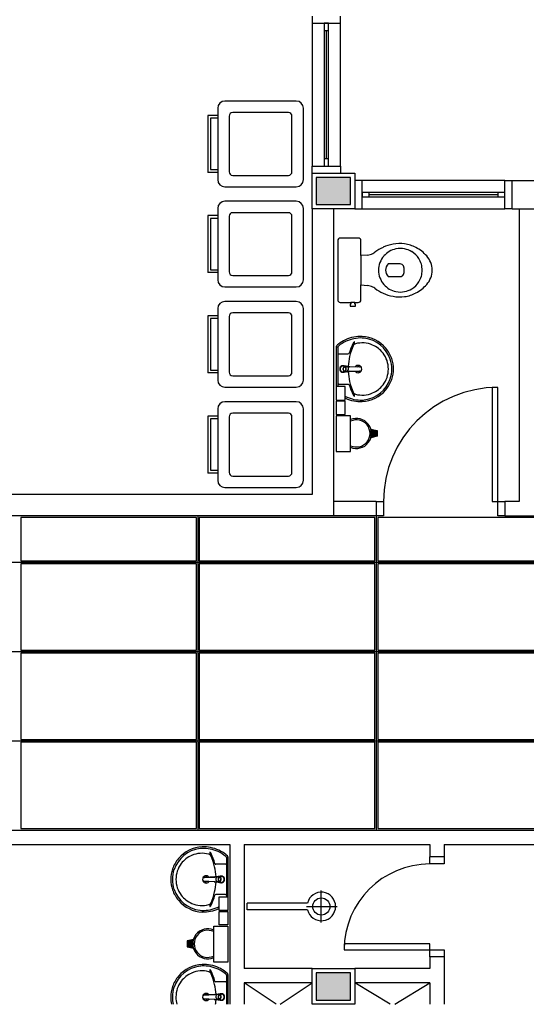
# Model space of a CAD drawing. Extents: x 0 to 150, y 0 to 90.
# Drawn here: x 38 to 45, y 18 to 32 of the extents above; entities that cross this region are included whole.
import ezdxf

# ---------------------------------------------------------------- set-up
doc = ezdxf.new("R2010")
doc.units = 0
doc.header["$MEASUREMENT"] = 0
doc.layers.add('ARQUITETURA', color=1, linetype='CONTINUOUS')
doc.layers.add('FORRO', color=14, linetype='CONTINUOUS')

msp = doc.modelspace()

# ---------------------------------------------------------------- hatches: boundary and pattern name
at = {"layer": 'ARQUITETURA', "linetype": 'CONTINUOUS'}
for points in [[(43.001, 28.933), (43.001, 29.313), (42.521, 29.313), (42.521, 28.933), (43.001, 28.933)], [(43.363, 25.76), (43.287, 25.779), (43.291, 25.761), (43.293, 25.743), (43.293, 25.728), (43.293, 25.71), (43.29, 25.692), (43.287, 25.677), (43.363, 25.696), (43.363, 25.76)], [(40.721, 18.612), (40.797, 18.631), (40.794, 18.613), (40.792, 18.595), (40.791, 18.58), (40.792, 18.562), (40.794, 18.543), (40.797, 18.529), (40.721, 18.548), (40.721, 18.612)], [(43.001, 17.793), (43.001, 18.173), (42.521, 18.173), (42.521, 17.793), (43.001, 17.793)]]:
    msp.add_hatch(color=256, dxfattribs=at).paths.add_polyline_path(points)

# ---------------------------------------------------------------- linework, layer by layer
at = {"layer": 'ARQUITETURA'}
for p, q in [((42.461, 31.473), (42.461, 29.473)), ((42.861, 29.473), (42.861, 31.473)), ((42.631, 31.373), (42.631, 29.573)), ((42.661, 31.373), (42.661, 29.573)), ((42.691, 29.573), (42.691, 31.373)), ((41.14, 30.283), (41.14, 29.283)), ((41, 30.183), (41, 29.383)), ((41.14, 30.183), (41, 30.183)), ((41.3, 30.173), (41.3, 29.393)), ((41.14, 29.383), (41, 29.383)), ((42.521, 29.313), (42.521, 28.933)), ((43.001, 29.313), (42.521, 29.313)), ((43.001, 28.933), (43.001, 29.313)), ((45.161, 29.273), (43.161, 29.273)), ((45.261, 28.873), (45.261, 29.273)), ((45.261, 29.273), (46.011, 29.273)), ((45.061, 29.103), (43.261, 29.103)), ((43.261, 29.073), (45.061, 29.073)), ((43.261, 29.043), (45.061, 29.043)), ((41.14, 28.88), (41.14, 27.88)), ((42.461, 28.873), (42.461, 24.873)), ((42.521, 28.933), (43.001, 28.933)), ((42.761, 28.873), (42.761, 24.573)), ((43.161, 28.873), (45.161, 28.873)), ((45.261, 28.873), (46.011, 28.873)), ((45.361, 28.873), (45.361, 24.773)), ((41, 28.78), (41, 27.98)), ((41.14, 28.78), (41, 28.78)), ((41.3, 28.77), (41.3, 27.99)), ((43.145, 28.219), (43.145, 28.014)), ((43.145, 28.014), (43.145, 27.808)), ((41.14, 27.98), (41, 27.98)), ((41.14, 27.476), (41.14, 26.476)), ((43.062, 27.564), (43.002, 27.564)), ((41, 27.376), (41, 26.576)), ((41.14, 27.376), (41, 27.376)), ((41.3, 27.366), (41.3, 26.586)), ((42.801, 26.944), (42.801, 26.63)), ((42.815, 26.939), (42.807, 26.939)), ((42.823, 26.935), (42.823, 26.63)), ((42.835, 26.843), (42.969, 26.843)), ((42.801, 26.63), (42.801, 26.317)), ((42.823, 26.63), (42.823, 26.384)), ((42.918, 26.67), (42.893, 26.67)), ((42.894, 26.63), (42.895, 26.63)), ((42.896, 26.627), (42.899, 26.627)), ((42.905, 26.606), (42.896, 26.627)), ((42.93, 26.669), (42.91, 26.66)), ((42.93, 26.669), (42.933, 26.669)), ((42.936, 26.669), (42.934, 26.669)), ((42.943, 26.665), (42.953, 26.665)), ((42.953, 26.63), (42.954, 26.63)), ((42.964, 26.663), (42.982, 26.662)), ((42.992, 26.663), (42.985, 26.663)), ((43.135, 26.659), (43.131, 26.659)), ((41.14, 26.576), (41, 26.576)), ((42.936, 26.592), (42.934, 26.592)), ((42.943, 26.595), (42.953, 26.595)), ((42.982, 26.598), (42.964, 26.597)), ((42.985, 26.597), (42.982, 26.598)), ((42.992, 26.598), (42.985, 26.597)), ((42.835, 26.417), (42.969, 26.417)), ((41.14, 26.072), (41.14, 25.072)), ((41, 25.972), (41, 25.172)), ((41.14, 25.972), (41, 25.972)), ((41.3, 25.962), (41.3, 25.182)), ((43.284, 25.79), (43.373, 25.768)), ((43.373, 25.688), (43.284, 25.666)), ((43.287, 25.779), (43.363, 25.76)), ((43.363, 25.696), (43.287, 25.677)), ((43.363, 25.76), (43.363, 25.696)), ((43.373, 25.768), (43.373, 25.688)), ((41.14, 25.172), (41, 25.172)), ((42.461, 24.873), (38.211, 24.873)), ((43.361, 24.773), (42.761, 24.773)), ((43.361, 24.773), (43.361, 24.573)), ((45.361, 24.773), (45.161, 24.773)), ((45.161, 24.773), (45.161, 24.573)), ((42.761, 24.573), (38.211, 24.573)), ((43.361, 24.573), (42.761, 24.573)), ((45.161, 24.573), (46.811, 24.573)), ((34.161, 20.173), (49.061, 20.173)), ((37.161, 19.973), (41.311, 19.973)), ((41.311, 19.973), (41.311, 17.733)), ((41.511, 19.973), (41.511, 18.233)), ((41.511, 19.973), (44.111, 19.973)), ((44.111, 19.973), (44.111, 19.803)), ((44.311, 19.973), (44.311, 19.803)), ((44.311, 19.973), (48.461, 19.973)), ((41.261, 19.787), (41.261, 19.482)), ((41.269, 19.791), (41.278, 19.791)), ((41.284, 19.796), (41.284, 19.482)), ((44.111, 19.803), (44.311, 19.803)), ((41.249, 19.695), (41.115, 19.695)), ((40.949, 19.511), (40.954, 19.511)), ((41.092, 19.515), (41.099, 19.515)), ((41.092, 19.45), (41.099, 19.449)), ((41.099, 19.449), (41.102, 19.45)), ((41.12, 19.515), (41.102, 19.514)), ((41.102, 19.45), (41.12, 19.449)), ((41.141, 19.517), (41.131, 19.517)), ((41.141, 19.447), (41.131, 19.447)), ((41.148, 19.521), (41.151, 19.521)), ((41.154, 19.521), (41.151, 19.521)), ((41.154, 19.521), (41.175, 19.512)), ((41.167, 19.522), (41.191, 19.522)), ((41.179, 19.457), (41.188, 19.479)), ((41.188, 19.479), (41.185, 19.479)), ((41.191, 19.482), (41.189, 19.482)), ((41.261, 19.482), (41.261, 19.236)), ((41.284, 19.482), (41.284, 19.169)), ((41.148, 19.444), (41.151, 19.444)), ((42.591, 18.879), (42.591, 19.327)), ((41.249, 19.269), (41.115, 19.269)), ((41.551, 19.055), (41.551, 19.151)), ((42.397, 19.151), (41.551, 19.151)), ((42.397, 19.055), (41.551, 19.055)), ((42.383, 19.103), (42.815, 19.103)), ((40.801, 18.642), (40.711, 18.62)), ((40.711, 18.62), (40.711, 18.54)), ((40.797, 18.631), (40.721, 18.612)), ((40.711, 18.54), (40.801, 18.517)), ((40.721, 18.612), (40.721, 18.548)), ((40.721, 18.548), (40.797, 18.529)), ((44.111, 18.403), (44.311, 18.403)), ((44.111, 18.403), (44.111, 18.233)), ((44.311, 18.403), (44.311, 17.733)), ((42.461, 18.233), (41.511, 18.233)), ((44.111, 18.233), (43.061, 18.233)), ((41.261, 18.14), (41.261, 17.835)), ((41.269, 18.144), (41.278, 18.144)), ((41.284, 18.149), (41.284, 17.835)), ((42.521, 18.173), (42.521, 17.793)), ((43.001, 18.173), (42.521, 18.173)), ((43.001, 17.793), (43.001, 18.173)), ((41.249, 18.048), (41.115, 18.048)), ((41.957, 17.733), (41.511, 18.033)), ((42.461, 18.033), (41.511, 18.033)), ((41.511, 18.033), (41.511, 17.733)), ((42.016, 17.733), (42.461, 18.033)), ((43.553, 17.733), (43.061, 18.033)), ((44.111, 18.033), (43.061, 18.033)), ((43.619, 17.733), (44.111, 18.033)), ((44.111, 18.033), (44.111, 17.733)), ((40.949, 17.864), (40.954, 17.864)), ((41.092, 17.868), (41.099, 17.868)), ((41.092, 17.802), (41.099, 17.802)), ((41.099, 17.802), (41.102, 17.803)), ((41.12, 17.868), (41.102, 17.867)), ((41.102, 17.803), (41.12, 17.802)), ((41.141, 17.87), (41.131, 17.87)), ((41.141, 17.8), (41.131, 17.8)), ((41.148, 17.874), (41.151, 17.874)), ((41.148, 17.796), (41.151, 17.796)), ((41.154, 17.874), (41.151, 17.874)), ((41.154, 17.874), (41.175, 17.865)), ((41.167, 17.875), (41.191, 17.875)), ((41.179, 17.81), (41.188, 17.832)), ((41.188, 17.832), (41.185, 17.832)), ((41.191, 17.835), (41.189, 17.835)), ((41.261, 17.835), (41.261, 17.733)), ((41.284, 17.835), (41.284, 17.733)), ((42.521, 17.793), (43.001, 17.793))]:
    msp.add_line(p, q, dxfattribs=at)
for points in [[(42.461, 31.573), (42.461, 31.473), (42.861, 31.473), (42.861, 31.573)], [(42.691, 31.473), (42.631, 31.473), (42.631, 31.373), (42.691, 31.373), (42.691, 31.473)], [(42.24, 30.383), (42.24, 30.383), (41.24, 30.383)], [(42.13, 30.223), (42.13, 30.223), (41.35, 30.223)], [(42.34, 29.283), (42.34, 29.283), (42.34, 30.283)], [(41.14, 30.143), (41.04, 30.143), (41.04, 29.423), (41.14, 29.423)], [(42.18, 29.393), (42.18, 29.393), (42.18, 30.173)], [(42.691, 29.573), (42.631, 29.573), (42.631, 29.473), (42.691, 29.473), (42.691, 29.573)], [(42.461, 29.373), (42.461, 29.473), (42.861, 29.473), (42.861, 29.373)], [(43.061, 29.373), (43.061, 28.873), (42.461, 28.873), (42.461, 29.373), (43.061, 29.373)], [(41.35, 29.343), (41.35, 29.343), (42.13, 29.343)], [(43.001, 28.933), (43.001, 29.313), (42.521, 29.313), (42.521, 28.933), (43.001, 28.933)], [(43.061, 28.873), (43.161, 28.873), (43.161, 29.273), (43.061, 29.273)], [(45.261, 28.873), (45.161, 28.873), (45.161, 29.273), (45.261, 29.273)], [(41.24, 29.183), (41.24, 29.183), (42.24, 29.183)], [(43.161, 29.103), (43.161, 29.043), (43.261, 29.043), (43.261, 29.103), (43.161, 29.103)], [(45.061, 29.103), (45.061, 29.043), (45.161, 29.043), (45.161, 29.103), (45.061, 29.103)], [(42.24, 28.98), (42.24, 28.98), (41.24, 28.98)], [(42.34, 27.88), (42.34, 27.88), (42.34, 28.88)], [(41.14, 28.74), (41.04, 28.74), (41.04, 28.02), (41.14, 28.02)], [(42.13, 28.82), (42.13, 28.82), (41.35, 28.82)], [(42.18, 27.99), (42.18, 27.99), (42.18, 28.77)], [(42.82, 28.428), (42.82, 28.428), (42.82, 28.014), (42.82, 27.6)], [(43.107, 28.464), (43.107, 28.464), (43.062, 28.464), (43.002, 28.464), (42.856, 28.464)], [(43.236, 28.226), (43.236, 28.226), (43.145, 28.219), (43.145, 28.428)], [(43.696, 28.103), (43.696, 28.103), (43.526, 28.103)], [(41.35, 27.94), (41.35, 27.94), (42.13, 27.94)], [(43.526, 27.925), (43.526, 27.925), (43.696, 27.925)], [(41.24, 27.78), (41.24, 27.78), (42.24, 27.78)], [(43.145, 27.6), (43.145, 27.6), (43.145, 27.808), (43.236, 27.802)], [(42.24, 27.576), (42.24, 27.576), (41.24, 27.576)], [(42.34, 26.476), (42.34, 26.476), (42.34, 27.476)], [(42.856, 27.564), (42.856, 27.564), (43.002, 27.564), (43.002, 27.541), (42.996, 27.541), (42.996, 27.509), (43.032, 27.509), (43.068, 27.509), (43.068, 27.541), (43.062, 27.541), (43.062, 27.564), (43.107, 27.564)], [(41.14, 27.336), (41.04, 27.336), (41.04, 26.616), (41.14, 26.616)], [(42.13, 27.416), (42.13, 27.416), (41.35, 27.416)], [(42.18, 26.586), (42.18, 26.586), (42.18, 27.366)], [(42.899, 26.634), (42.899, 26.634), (42.896, 26.634), (42.905, 26.655)], [(42.905, 26.655), (42.908, 26.655), (42.912, 26.66), (42.912, 26.66), (42.91, 26.66)], [(42.918, 26.67), (42.934, 26.67), (42.937, 26.67)], [(42.939, 26.669), (42.939, 26.669), (42.948, 26.665), (42.948, 26.665)], [(42.953, 26.667), (42.951, 26.668), (42.953, 26.667), (42.953, 26.667)], [(42.981, 26.667), (42.986, 26.667), (43.13, 26.66)], [(42.982, 26.662), (42.985, 26.663), (42.985, 26.663)], [(43.136, 26.656), (42.992, 26.663), (42.992, 26.663)], [(41.35, 26.536), (41.35, 26.536), (42.13, 26.536)], [(42.939, 26.591), (42.937, 26.591), (42.937, 26.591), (42.934, 26.591), (42.893, 26.591)], [(42.93, 26.592), (42.91, 26.601), (42.912, 26.601), (42.908, 26.606), (42.908, 26.606), (42.905, 26.606)], [(42.936, 26.592), (42.933, 26.592), (42.933, 26.592), (42.93, 26.592)], [(42.936, 26.592), (42.939, 26.592), (42.939, 26.592), (42.948, 26.595)], [(42.956, 26.596), (42.953, 26.594), (42.953, 26.594), (42.953, 26.594), (42.951, 26.593), (42.953, 26.594)], [(42.981, 26.594), (42.986, 26.594), (43.13, 26.601)], [(42.992, 26.598), (43.136, 26.605), (43.136, 26.605)], [(43.135, 26.602), (43.135, 26.602), (43.135, 26.602), (43.131, 26.601)], [(41.24, 26.376), (41.24, 26.376), (42.24, 26.376)], [(42.801, 26.194), (42.925, 26.194), (42.925, 26.384), (42.801, 26.384), (42.801, 26.194)], [(45.061, 24.773), (45.061, 26.373), (44.981, 26.373), (44.981, 24.773), (45.061, 24.773)], [(42.24, 26.172), (42.24, 26.172), (41.24, 26.172)], [(42.34, 25.072), (42.34, 25.072), (42.34, 26.072)], [(42.801, 25.992), (42.925, 25.992), (42.925, 26.182), (42.801, 26.182), (42.801, 25.992)], [(41.14, 25.932), (41.04, 25.932), (41.04, 25.212), (41.14, 25.212)], [(42.13, 26.012), (42.13, 26.012), (41.35, 26.012)], [(42.18, 25.182), (42.18, 25.182), (42.18, 25.962)], [(42.801, 25.473), (43.001, 25.473), (43.001, 25.973), (42.801, 25.973), (42.801, 25.473)], [(41.35, 25.132), (41.35, 25.132), (42.13, 25.132)], [(41.24, 24.972), (41.24, 24.972), (42.24, 24.972)], [(43.361, 24.773), (43.461, 24.773), (43.461, 24.573), (43.361, 24.573)], [(45.161, 24.573), (45.061, 24.573), (45.061, 24.773), (45.161, 24.773)], [(44.311, 19.798), (44.311, 19.698), (44.111, 19.698), (44.111, 19.798)], [(40.948, 19.508), (41.092, 19.515), (41.092, 19.515)], [(41.092, 19.45), (40.948, 19.456), (40.948, 19.456)], [(40.949, 19.454), (40.949, 19.454), (40.949, 19.454), (40.954, 19.453)], [(41.103, 19.519), (41.098, 19.519), (40.955, 19.511)], [(41.103, 19.445), (41.098, 19.446), (40.955, 19.453)], [(41.102, 19.514), (41.099, 19.515), (41.099, 19.515)], [(41.129, 19.447), (41.132, 19.445), (41.132, 19.445), (41.132, 19.445), (41.133, 19.445), (41.132, 19.445)], [(41.132, 19.519), (41.133, 19.52), (41.132, 19.519), (41.132, 19.519)], [(41.145, 19.521), (41.145, 19.521), (41.136, 19.517), (41.136, 19.517)], [(41.148, 19.444), (41.145, 19.444), (41.145, 19.444), (41.136, 19.447)], [(41.167, 19.522), (41.151, 19.522), (41.148, 19.522)], [(41.154, 19.444), (41.175, 19.453), (41.172, 19.453), (41.177, 19.457), (41.177, 19.457), (41.179, 19.457)], [(41.179, 19.507), (41.177, 19.507), (41.172, 19.512), (41.172, 19.512), (41.175, 19.512)], [(41.185, 19.486), (41.185, 19.486), (41.188, 19.486), (41.179, 19.507)], [(41.145, 19.443), (41.148, 19.443), (41.148, 19.443), (41.151, 19.443), (41.191, 19.443)], [(41.148, 19.444), (41.151, 19.444), (41.151, 19.444), (41.154, 19.444)], [(41.284, 19.046), (41.159, 19.046), (41.159, 19.236), (41.284, 19.236), (41.284, 19.046)], [(41.284, 18.844), (41.159, 18.844), (41.159, 19.034), (41.284, 19.034), (41.284, 18.844)], [(41.284, 18.325), (41.084, 18.325), (41.084, 18.825), (41.284, 18.825), (41.284, 18.325)], [(42.911, 18.498), (44.111, 18.498), (44.111, 18.578), (42.911, 18.578), (42.911, 18.498)], [(44.111, 18.398), (44.111, 18.498), (44.311, 18.498), (44.311, 18.398)], [(43.061, 18.233), (43.061, 17.733), (42.461, 17.733), (42.461, 18.233), (43.061, 18.233)], [(43.001, 17.793), (43.001, 18.173), (42.521, 18.173), (42.521, 17.793), (43.001, 17.793)], [(40.948, 17.861), (41.092, 17.868), (41.092, 17.868)], [(41.092, 17.802), (40.948, 17.809), (40.948, 17.809)], [(40.949, 17.807), (40.949, 17.807), (40.949, 17.807), (40.954, 17.806)], [(41.103, 17.872), (41.098, 17.872), (40.955, 17.864)], [(41.103, 17.798), (41.098, 17.799), (40.955, 17.806)], [(41.102, 17.867), (41.099, 17.868), (41.099, 17.868)], [(41.129, 17.8), (41.132, 17.798), (41.132, 17.798), (41.132, 17.798), (41.133, 17.797), (41.132, 17.798)], [(41.132, 17.872), (41.133, 17.873), (41.132, 17.872), (41.132, 17.872)], [(41.145, 17.874), (41.145, 17.874), (41.136, 17.87), (41.136, 17.87)], [(41.148, 17.796), (41.145, 17.797), (41.145, 17.797), (41.136, 17.8)], [(41.145, 17.796), (41.148, 17.796), (41.148, 17.796), (41.151, 17.795), (41.191, 17.795)], [(41.167, 17.875), (41.151, 17.875), (41.148, 17.875)], [(41.148, 17.796), (41.151, 17.797), (41.151, 17.797), (41.154, 17.797)], [(41.154, 17.797), (41.175, 17.806), (41.172, 17.806), (41.177, 17.81), (41.177, 17.81), (41.179, 17.81)], [(41.179, 17.86), (41.177, 17.86), (41.172, 17.865), (41.172, 17.865), (41.175, 17.865)], [(41.185, 17.839), (41.185, 17.839), (41.188, 17.839), (41.179, 17.86)]]:
    msp.add_lwpolyline(points, dxfattribs=at)
msp.add_circle((42.591, 19.103), 0.12, dxfattribs=at)
for centre, radius, start, end in [((41.24, 30.283), 0.1, 90, 180), ((42.24, 30.283), 0.1, 0, 90), ((41.35, 30.173), 0.05, 90, 180), ((42.13, 30.173), 0.05, 0, 90), ((41.35, 29.393), 0.05, 180, 270), ((42.13, 29.393), 0.05, 270, 0), ((41.24, 29.283), 0.1, 180, 270), ((42.24, 29.283), 0.1, 270, 0), ((41.24, 28.88), 0.1, 90, 180), ((42.24, 28.88), 0.1, 0, 90), ((41.35, 28.77), 0.05, 90, 180), ((42.13, 28.77), 0.05, 0, 90), ((42.856, 28.428), 0.0357, 89.593, 180.34), ((43.109, 28.428), 0.0364, 0.5732, 92.523), ((43.672, 27.843), 0.537, 113.721, 127.91), ((43.687, 27.844), 0.543, 99.682, 115.212), ((43.695, 28.016), 0.302, 101.235, 139.194), ((43.688, 27.922), 0.466, 81.547, 101.317), ((43.696, 28.016), 0.303, 78.579, 101.421), ((43.688, 27.891), 0.497, 62.585, 82.056), ((43.706, 28.036), 0.281, 57.694, 79.694), ((43.726, 28.041), 0.267, 30.391, 60.767), ((43.694, 27.895), 0.49, 40.581, 63.037), ((43.162, 28.65), 0.431, 279.9541, 285.4067), ((43.178, 28.521), 0.303, 288.9102, 302.8225), ((43.697, 28.013), 0.305, 138.978, 179.91), ((43.717, 28.019), 0.286, 359.0179, 33.339), ((43.839, 28.013), 0.304, 0.1765, 41.437), ((43.697, 28.014), 0.305, 180.09, 221.022), ((43.622, 28.014), 0.131, 137.065, 222.935), ((43.694, 28.052), 0.0512, 25.648, 87.575), ((43.596, 28.014), 0.156, 337.3801, 22.62), ((43.717, 28.009), 0.286, 326.6605, 0.9821), ((43.839, 28.015), 0.304, 318.5629, 359.8235), ((41.24, 27.88), 0.1, 180, 270), ((41.35, 27.99), 0.05, 180, 270), ((42.13, 27.99), 0.05, 270, 0), ((42.24, 27.88), 0.1, 270, 0), ((43.694, 27.976), 0.0512, 272.4248, 334.3523), ((43.162, 27.377), 0.431, 74.593, 80.046), ((43.178, 27.506), 0.303, 57.177, 71.09), ((43.672, 28.185), 0.537, 232.09, 246.279), ((43.695, 28.012), 0.302, 220.806, 258.765), ((43.706, 27.992), 0.281, 280.3056, 302.306), ((43.726, 27.987), 0.267, 299.2335, 329.6091), ((43.694, 28.133), 0.49, 296.9629, 319.419), ((42.856, 27.6), 0.0357, 179.66, 270.4071), ((43.109, 27.6), 0.0364, 267.477, 359.4268), ((43.687, 28.184), 0.543, 244.788, 260.318), ((43.688, 28.106), 0.466, 258.683, 278.4532), ((43.696, 28.012), 0.303, 258.579, 281.4212), ((43.688, 28.137), 0.497, 277.9439, 297.4154), ((41.24, 27.476), 0.1, 90, 180), ((42.24, 27.476), 0.1, 0, 90), ((41.35, 27.366), 0.05, 90, 180), ((42.13, 27.366), 0.05, 0, 90), ((43.153, 26.564), 0.526, 115.179, 127.69), ((43.146, 26.575), 0.512, 88.045, 114.919), ((43.146, 26.575), 0.49, 88.054, 114.913), ((43.145, 26.636), 0.429, 83.07, 87.643), ((43.145, 26.636), 0.451, 39.318, 87.653), ((43.137, 26.622), 0.444, 19.317, 82.289), ((42.821, 26.944), 0.0203, 129.795, 181.317), ((42.807, 26.934), 0.00446, 90.11, 169.501), ((43.153, 26.564), 0.526, 127.69, 131.086), ((42.815, 26.932), 0.00641, 18.448, 87.812), ((42.842, 26.936), 0.0191, 122.708, 181.524), ((43.153, 26.564), 0.504, 115.184, 129.639), ((43.699, 26.65), 0.745, 152.722, 164.196), ((43.748, 26.639), 0.779, 155.958, 167.671), ((43.108, 26.954), 0.0802, 137.007, 152.371), ((43.323, 26.849), 0.306, 152.947, 159.376), ((43.08, 26.938), 0.0462, 102.08, 156.776), ((43.052, 27.006), 0.00389, 358.6593, 133.416), ((43.017, 27.007), 0.0395, 330.4841, 358.2315), ((43.164, 26.63), 0.366, 66.665, 104.966), ((43.162, 26.627), 0.37, 37.564, 66.527), ((43.137, 26.622), 0.466, 19.305, 40.061), ((42.835, 26.855), 0.012, 188.467, 269.161), ((43.686, 26.638), 0.719, 166.542, 177.618), ((42.969, 26.858), 0.0143, 271.2767, 340.3986), ((43.167, 26.632), 0.363, 359.7398, 37.356), ((43.151, 26.631), 0.428, 359.9071, 18.82), ((43.151, 26.631), 0.45, 359.9071, 18.832), ((42.895, 26.63), 0.0459, 300.073, 270.0195), ((42.895, 26.63), 0.0459, 269.98, 180.02), ((42.895, 26.63), 0.0459, 179.98, 90.02), ((42.895, 26.63), 0.0458, 90.003, 59.904), ((42.895, 26.63), 0.0427, 89.998, 68.422), ((42.895, 26.63), 0.0427, 180.001, 90), ((42.895, 26.63), 0.0427, 270.001, 179.999), ((42.895, 26.63), 0.0427, 291.5742, 269.999), ((42.934, 26.633), 0.0388, 61.788, 55.878), ((42.936, 26.63), 0.04, 175.189, 179.999), ((42.936, 26.63), 0.04, 179.999, 184.81), ((42.939, 26.63), 0.0402, 175.192, 179.983), ((42.939, 26.63), 0.0401, 180.015, 184.811), ((42.935, 26.631), 0.0381, 131.029, 140.957), ((42.934, 26.633), 0.0361, 90.003, 95.151), ((42.936, 26.633), 0.0362, 90.016, 95.154), ((42.936, 26.633), 0.0362, 84.847, 89.982), ((42.937, 26.629), 0.0412, 86.54, 89.785), ((42.937, 26.633), 0.0342, 71.885, 89.999), ((42.933, 26.632), 0.0398, 55.637, 61.014), ((43.106, 26.63), 0.051, 214.907, 145.058), ((43.106, 26.63), 0.0328, 53.322, 121.856), ((43.129, 26.645), 0.0148, 83.491, 87.089), ((43.129, 26.645), 0.0147, 83.286, 87.057), ((43.132, 26.638), 0.0217, 79.241, 82.884), ((43.167, 26.629), 0.363, 322.6439, 0.2602), ((43.151, 26.63), 0.428, 341.1804, 0.0929), ((43.151, 26.63), 0.45, 341.1683, 0.0929), ((41.35, 26.586), 0.05, 180, 270), ((42.13, 26.586), 0.05, 270, 0), ((42.935, 26.629), 0.0379, 219.014, 228.998), ((42.934, 26.628), 0.0362, 264.854, 269.991), ((42.937, 26.628), 0.0343, 270.0296, 288.0869), ((42.934, 26.628), 0.0388, 298.2121, 304.1193), ((42.953, 26.628), 0.0327, 270.0173, 273.0947), ((43.686, 26.623), 0.719, 182.379, 193.458), ((43.106, 26.63), 0.0328, 238.04, 238.668), ((43.106, 26.63), 0.0328, 250.596, 306.7594), ((43.129, 26.616), 0.0145, 272.9021, 276.7444), ((43.129, 26.616), 0.0148, 272.9115, 276.5094), ((43.132, 26.623), 0.0219, 277.1404, 280.9342), ((43.137, 26.639), 0.444, 277.7107, 340.6831), ((43.137, 26.639), 0.466, 319.9389, 340.6948), ((41.24, 26.476), 0.1, 180, 270), ((42.24, 26.476), 0.1, 270, 0), ((42.835, 26.405), 0.012, 90.839, 171.533), ((42.969, 26.403), 0.0143, 19.601, 88.723), ((43.699, 26.611), 0.745, 195.804, 207.278), ((43.748, 26.622), 0.779, 192.329, 204.042), ((43.162, 26.634), 0.37, 293.4729, 322.4355), ((45.061, 24.773), 1.6, 90, 180), ((43.153, 26.697), 0.504, 243.138, 244.816), ((43.153, 26.697), 0.526, 244.34, 244.821), ((43.146, 26.686), 0.512, 245.081, 271.955), ((43.146, 26.686), 0.49, 245.087, 271.9462), ((43.323, 26.412), 0.306, 200.624, 207.053), ((43.108, 26.307), 0.0802, 207.629, 222.993), ((43.08, 26.323), 0.0462, 203.224, 257.92), ((43.052, 26.255), 0.00389, 226.584, 1.3407), ((43.017, 26.254), 0.0395, 1.7685, 29.516), ((43.164, 26.631), 0.366, 255.034, 293.3354), ((43.145, 26.624), 0.451, 272.3468, 320.682), ((41.24, 26.072), 0.1, 90, 180), ((42.24, 26.072), 0.1, 0, 90), ((43.145, 26.624), 0.429, 272.3568, 276.9304), ((41.35, 25.962), 0.05, 90, 180), ((42.13, 25.962), 0.05, 0, 90), ((43.083, 25.728), 0.21, 246.843, 113.157), ((43.083, 25.728), 0.19, 244.238, 115.762), ((41.35, 25.182), 0.05, 180, 270), ((42.13, 25.182), 0.05, 270, 0), ((41.24, 25.072), 0.1, 180, 270), ((42.24, 25.072), 0.1, 270, 0), ((40.947, 19.474), 0.444, 97.711, 160.683), ((40.94, 19.488), 0.451, 92.347, 140.682), ((40.94, 19.488), 0.429, 92.357, 96.93), ((40.939, 19.427), 0.512, 65.081, 91.955), ((40.939, 19.427), 0.49, 65.087, 91.946), ((41.032, 19.858), 0.00389, 46.584, 181.341), ((41.068, 19.859), 0.0395, 181.769, 209.516), ((40.976, 19.806), 0.0802, 27.629, 42.993), ((40.931, 19.416), 0.504, 50.361, 64.816), ((40.931, 19.416), 0.526, 52.31, 64.821), ((40.947, 19.474), 0.466, 139.939, 160.695), ((40.923, 19.478), 0.37, 113.473, 142.436), ((40.92, 19.482), 0.366, 75.034, 113.335), ((41.005, 19.79), 0.0462, 23.224, 77.92), ((40.761, 19.7), 0.306, 20.624, 27.053), ((40.385, 19.502), 0.745, 15.804, 27.278), ((40.336, 19.491), 0.779, 12.329, 24.042), ((40.931, 19.416), 0.526, 48.914, 52.31), ((41.242, 19.788), 0.0191, 358.4764, 57.292), ((41.269, 19.784), 0.00641, 92.188, 161.552), ((41.263, 19.796), 0.0203, 358.6829, 50.205), ((41.278, 19.786), 0.00446, 10.499, 89.89), ((40.933, 19.483), 0.45, 161.168, 180.093), ((40.933, 19.483), 0.428, 161.18, 180.093), ((40.918, 19.484), 0.363, 142.644, 180.26), ((40.398, 19.49), 0.719, 2.3817, 13.458), ((41.115, 19.709), 0.0143, 199.601, 268.723), ((41.249, 19.707), 0.012, 270.8385, 351.5333), ((44.111, 18.498), 1.2, 90, 180), ((40.933, 19.481), 0.45, 179.907, 198.832), ((40.933, 19.481), 0.428, 179.907, 198.82), ((40.918, 19.481), 0.363, 179.74, 217.356), ((40.978, 19.482), 0.051, 34.942, 325.0926), ((40.952, 19.489), 0.0217, 97.116, 100.759), ((40.952, 19.475), 0.0219, 259.066, 262.86), ((40.955, 19.497), 0.0148, 92.911, 96.509), ((40.955, 19.497), 0.0147, 92.943, 96.714), ((40.955, 19.467), 0.0145, 263.256, 267.098), ((40.955, 19.468), 0.0148, 263.491, 267.089), ((40.978, 19.482), 0.0328, 58.144, 126.678), ((40.978, 19.482), 0.0328, 233.241, 289.4036), ((40.978, 19.482), 0.0328, 301.3324, 301.9598), ((40.398, 19.474), 0.719, 346.5423, 357.6208), ((41.15, 19.485), 0.0388, 124.122, 118.212), ((41.15, 19.48), 0.0388, 235.881, 241.788), ((41.151, 19.484), 0.0398, 118.986, 124.363), ((41.131, 19.48), 0.0327, 266.905, 269.983), ((41.148, 19.485), 0.0342, 90.001, 108.115), ((41.148, 19.48), 0.0343, 251.913, 269.97), ((41.19, 19.482), 0.0459, 269.98, 239.927), ((41.19, 19.482), 0.0459, 359.9802, 270.0199), ((41.19, 19.482), 0.0459, 89.98, 0.0198), ((41.19, 19.482), 0.0458, 120.096, 89.997), ((41.148, 19.485), 0.0362, 90.018, 95.153), ((41.148, 19.481), 0.0412, 90.215, 93.46), ((41.19, 19.482), 0.0427, 111.578, 90.002), ((41.19, 19.482), 0.0427, 90, 359.9995), ((41.19, 19.482), 0.0427, 0.0011, 269.999), ((41.19, 19.482), 0.0427, 270.0012, 248.426), ((41.148, 19.485), 0.0362, 84.846, 89.984), ((41.151, 19.485), 0.0361, 84.849, 89.997), ((41.15, 19.483), 0.0381, 39.043, 48.972), ((41.15, 19.481), 0.0379, 311.0015, 320.9857), ((41.145, 19.482), 0.0402, 0.0168, 4.8083), ((41.145, 19.482), 0.0401, 355.1888, 359.9854), ((41.148, 19.482), 0.04, 0.0009, 4.8107), ((41.148, 19.482), 0.04, 355.19, 0.0012), ((40.947, 19.49), 0.466, 199.305, 220.061), ((40.947, 19.49), 0.444, 199.317, 262.289), ((40.336, 19.473), 0.779, 335.9584, 347.6707), ((41.151, 19.48), 0.0362, 270.0092, 275.1461), ((40.94, 19.476), 0.451, 219.318, 267.653), ((40.923, 19.486), 0.37, 217.564, 246.527), ((40.385, 19.463), 0.745, 332.7217, 344.1963), ((41.115, 19.255), 0.0143, 91.277, 160.399), ((41.249, 19.257), 0.012, 8.4667, 89.161), ((42.591, 19.103), 0.2, 193.887, 166.113), ((40.92, 19.482), 0.366, 246.665, 284.9655), ((40.94, 19.476), 0.429, 263.07, 267.643), ((40.939, 19.538), 0.512, 268.045, 294.919), ((40.939, 19.538), 0.49, 268.054, 294.9132), ((41.005, 19.174), 0.0462, 282.0799, 336.7757), ((41.032, 19.107), 0.00389, 178.659, 313.4157), ((41.068, 19.105), 0.0395, 150.484, 178.231), ((40.761, 19.264), 0.306, 332.9469, 339.3756), ((40.976, 19.158), 0.0802, 317.0069, 332.3707), ((40.931, 19.549), 0.504, 295.1843, 296.862), ((40.931, 19.549), 0.526, 295.1787, 295.6602), ((41.001, 18.58), 0.21, 66.843, 293.1567), ((41.001, 18.58), 0.19, 64.238, 295.7625), ((40.947, 17.827), 0.444, 97.711, 160.683), ((40.94, 17.841), 0.451, 92.347, 140.682), ((40.94, 17.841), 0.429, 92.357, 96.93), ((40.939, 17.78), 0.512, 65.081, 91.955), ((40.939, 17.78), 0.49, 65.087, 91.946), ((41.032, 18.211), 0.00389, 46.584, 181.341), ((41.068, 18.212), 0.0395, 181.769, 209.516), ((40.976, 18.159), 0.0802, 27.629, 42.993), ((40.931, 17.769), 0.504, 50.361, 64.816), ((40.931, 17.769), 0.526, 52.31, 64.821), ((40.947, 17.827), 0.466, 139.939, 160.695), ((40.923, 17.831), 0.37, 113.473, 142.436), ((40.92, 17.835), 0.366, 75.034, 113.335), ((41.005, 18.143), 0.0462, 23.224, 77.92), ((40.761, 18.053), 0.306, 20.624, 27.053), ((40.385, 17.855), 0.745, 15.804, 27.278), ((40.336, 17.844), 0.779, 12.329, 24.042), ((40.931, 17.769), 0.526, 48.914, 52.31), ((41.242, 18.14), 0.0191, 358.4764, 57.292), ((41.269, 18.137), 0.00641, 92.188, 161.552), ((41.263, 18.149), 0.0203, 358.6829, 50.205), ((41.278, 18.139), 0.00446, 10.499, 89.89), ((40.933, 17.836), 0.45, 161.168, 180.093), ((40.933, 17.836), 0.428, 161.18, 180.093), ((40.918, 17.837), 0.363, 142.644, 180.26), ((40.398, 17.843), 0.719, 2.3817, 13.458), ((41.115, 18.062), 0.0143, 199.601, 268.723), ((41.249, 18.06), 0.012, 270.8385, 351.5333), ((40.933, 17.834), 0.45, 179.907, 192.9826), ((40.933, 17.834), 0.428, 179.907, 193.6592), ((40.918, 17.833), 0.363, 179.74, 196.0067), ((40.978, 17.835), 0.051, 34.942, 325.0926), ((40.952, 17.842), 0.0217, 97.116, 100.759), ((40.952, 17.828), 0.0219, 259.066, 262.86), ((40.955, 17.85), 0.0148, 92.911, 96.509), ((40.955, 17.85), 0.0147, 92.943, 96.714), ((40.955, 17.82), 0.0145, 263.256, 267.098), ((40.955, 17.821), 0.0148, 263.491, 267.089), ((40.978, 17.835), 0.0328, 58.144, 126.678), ((40.978, 17.835), 0.0328, 233.241, 289.4036), ((40.978, 17.835), 0.0328, 301.3324, 301.9598), ((41.15, 17.838), 0.0388, 124.122, 118.212), ((40.398, 17.827), 0.719, 352.4837, 357.6208), ((41.15, 17.833), 0.0388, 235.881, 241.788), ((41.151, 17.837), 0.0398, 118.986, 124.363), ((41.131, 17.833), 0.0327, 266.905, 269.983), ((41.148, 17.838), 0.0342, 90.001, 108.115), ((41.148, 17.833), 0.0343, 251.913, 269.97), ((41.19, 17.835), 0.0459, 269.98, 239.927), ((41.19, 17.835), 0.0459, 359.9802, 270.0199), ((41.19, 17.835), 0.0459, 89.98, 0.0198), ((41.19, 17.835), 0.0458, 120.096, 89.997), ((41.148, 17.838), 0.0362, 90.018, 95.153), ((41.148, 17.833), 0.0412, 90.215, 93.46), ((41.19, 17.835), 0.0427, 111.578, 90.002), ((41.19, 17.835), 0.0427, 90, 359.9995), ((41.19, 17.835), 0.0427, 0.0011, 269.999), ((41.19, 17.835), 0.0427, 270.0012, 248.426), ((41.148, 17.838), 0.0362, 84.846, 89.984), ((41.151, 17.838), 0.0361, 84.849, 89.997), ((41.151, 17.833), 0.0362, 270.0092, 275.1461), ((41.15, 17.836), 0.0381, 39.043, 48.972), ((41.15, 17.834), 0.0379, 311.0015, 320.9857), ((41.145, 17.835), 0.0402, 0.0168, 4.8083), ((41.145, 17.835), 0.0401, 355.1888, 359.9854), ((41.148, 17.835), 0.04, 0.0009, 4.8107), ((41.148, 17.835), 0.04, 355.19, 0.0012)]:
    msp.add_arc(centre, radius, start, end, dxfattribs=at)
at = {"layer": 'FORRO'}
for p, q in [((40.861, 24.573), (40.861, 20.173)), ((43.361, 24.573), (43.361, 20.173)), ((29.161, 23.923), (68.361, 23.923)), ((29.161, 22.673), (68.361, 22.673)), ((29.161, 21.423), (68.361, 21.423))]:
    msp.add_line(p, q, dxfattribs=at)
for points in [[(40.841, 23.943), (40.841, 24.553), (40.161, 24.553), (38.511, 24.553), (38.381, 24.553), (38.381, 23.943), (40.841, 23.943)], [(43.341, 23.943), (43.341, 24.553), (42.661, 24.553), (41.011, 24.553), (40.881, 24.553), (40.881, 23.943), (43.341, 23.943)], [(45.841, 23.943), (45.841, 24.553), (45.161, 24.553), (43.511, 24.553), (43.381, 24.553), (43.381, 23.943), (45.841, 23.943)], [(40.841, 22.693), (40.841, 23.903), (38.381, 23.903), (38.381, 22.693), (40.841, 22.693)], [(43.341, 22.693), (43.341, 23.903), (40.881, 23.903), (40.881, 22.693), (43.341, 22.693)], [(45.841, 22.693), (45.841, 23.903), (43.381, 23.903), (43.381, 22.693), (45.841, 22.693)], [(40.841, 21.443), (40.841, 22.653), (38.381, 22.653), (38.381, 21.443), (40.841, 21.443)], [(43.341, 21.443), (43.341, 22.653), (40.881, 22.653), (40.881, 21.443), (43.341, 21.443)], [(45.841, 21.443), (45.841, 22.653), (43.381, 22.653), (43.381, 21.443), (45.841, 21.443)], [(40.841, 20.193), (40.841, 21.403), (38.381, 21.403), (38.381, 20.193), (40.841, 20.193)], [(43.341, 20.193), (43.341, 21.403), (40.881, 21.403), (40.881, 20.193), (43.341, 20.193)], [(45.841, 20.193), (45.841, 21.403), (43.381, 21.403), (43.381, 20.193), (45.841, 20.193)]]:
    msp.add_lwpolyline(points, dxfattribs=at)

doc.saveas('drawing.dxf')
